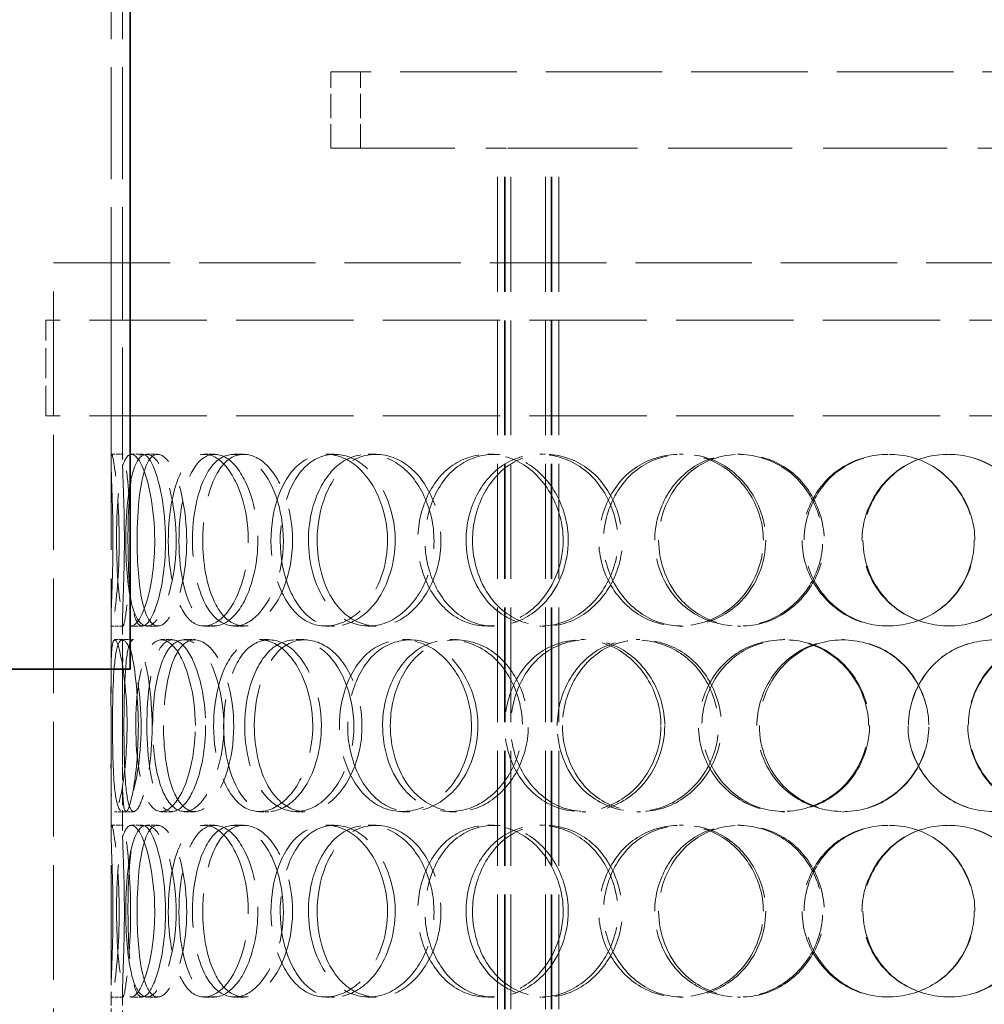
# Model space of a CAD drawing. Units: millimetres. Extents: x 0 to 6726, y 0 to 4158.
# Drawn here: x 1599 to 1851, y 3247 to 3505 of the extents above; entities that cross this region are included whole.
import ezdxf

# ---------------------------------------------------------------- set-up
doc = ezdxf.new("R2010")
doc.units = ezdxf.units.MM
doc.header["$LTSCALE"] = 14
doc.linetypes.add('DASHED', pattern=[0.2068, 0.1655, -0.0413])
doc.layers.add('Dimension (ISO)', color=5, linetype='Continuous', lineweight=9, true_color=0x0000ff)
doc.layers.add('Hidden (ISO)', color=1, linetype='DASHED', lineweight=18, true_color=0xff0000)
doc.layers.add('Visible (ISO)', color=7, linetype='Continuous', lineweight=35)
doc.styles.add('Note Text (ISO)', font='tahoma.ttf')
doc.dimstyles.new('Default (ISO)', dxfattribs={"dimscale": 14, "dimtxt": 3.5, "dimasz": 2.5, "dimexe": 3.175, "dimexo": 0, "dimgap": 0.762, "dimtad": 1, "dimdec": 1, "dimrnd": 1e-08, "dimtxsty": 'Note Text (ISO)', "dimcen": 0.09, "dimdle": 10, "dimclrd": 256, "dimclre": 256, "dimclrt": 256, "dimadec": 1, "dimazin": 2, "dimtfac": 1.001486, "dimtmove": 0, "dimatfit": 3, "dimfxl": 1, "dimtolj": 1, "dimtzin": 0, "dimlwd": -1, "dimlwe": -1, "dimarcsym": 0})

# ---------------------------------------------------------------- blocks, each defined once
blk = doc.blocks.new('*D22')
at = {"layer": 'Defpoints', "color": 0, "transparency": 16777216}
for p in [(1667.44, 3725.66), (1372.6, 2535.16), (1372.6, 2535.16)]:
    blk.add_point(p, dxfattribs=at)
at = {"layer": 'Dimension (ISO)', "transparency": 16777216}
for p, q in [((1667.44, 3725.66), (1328.15, 3725.66)), ((1372.6, 3690.66), (1372.6, 2570.16))]:
    blk.add_line(p, q, dxfattribs=at)
for points in [[(1366.77, 3690.66), (1378.43, 3690.66), (1372.6, 3725.66)], [(1366.77, 2570.16), (1378.43, 2570.16), (1372.6, 2535.16)]]:
    blk.add_solid(points, dxfattribs=at)
at = {"layer": 'Dimension (ISO)', "transparency": 16777216, "insert": (1310.99, 3063.28), "char_height": 49, "attachment_point": 1, "rotation": 90, "style": 'Note Text (ISO)'}
blk.add_mtext('\\A1;1191', dxfattribs=at)

msp = doc.modelspace()

# ---------------------------------------------------------------- linework, layer by layer
at = {"layer": 'Hidden (ISO)', "ltscale": 12.651797}
for p, q in [((1622.439, 3389.955), (1622.439, 3646.362)), ((1625.439, 3389.955), (1625.439, 3646.362))]:
    msp.add_line(p, q, dxfattribs=at)
at = {"layer": 'Hidden (ISO)', "ltscale": 13.14645}
msp.add_line((1994.939, 3491.362), (1679.939, 3491.362), dxfattribs=at)
at = {"layer": 'Hidden (ISO)', "ltscale": 2.719579}
for p, q in [((1679.939, 3471.362), (1679.939, 3491.362)), ((1687.639, 3471.362), (1687.639, 3491.362))]:
    msp.add_line(p, q, dxfattribs=at)
at = {"layer": 'Hidden (ISO)', "ltscale": 13.985777}
for p, q in [((1679.939, 3471.362), (1724.508, 3471.362)), ((1727.655, 3471.362), (1947.224, 3471.362))]:
    msp.add_line(p, q, dxfattribs=at)
at = {"layer": 'Hidden (ISO)', "ltscale": 12.962632}
for p, q in [((1723.515, 2833.362), (1723.515, 3471.362)), ((1725.315, 2833.362), (1725.315, 3471.362)), ((1725.515, 2833.362), (1725.515, 3471.362)), ((1727.015, 2833.362), (1727.015, 3471.362)), ((1736.015, 2833.362), (1736.015, 3471.362)), ((1737.515, 2833.362), (1737.515, 3471.362)), ((1737.715, 2833.362), (1737.715, 3471.362)), ((1739.515, 2833.362), (1739.515, 3471.362))]:
    msp.add_line(p, q, dxfattribs=at)
at = {"layer": 'Hidden (ISO)', "ltscale": 0.613193}
msp.add_line((1727.655, 3471.362), (1724.508, 3471.362), dxfattribs=at)
at = {"layer": 'Hidden (ISO)', "ltscale": 13.135468}
msp.add_line((1607.439, 3441.362), (2067.439, 3441.362), dxfattribs=at)
at = {"layer": 'Hidden (ISO)', "ltscale": 12.952473}
for p, q in [((1607.439, 2841.362), (1607.439, 3441.362)), ((1622.439, 2841.362), (1622.439, 3441.362))]:
    msp.add_line(p, q, dxfattribs=at)
at = {"layer": 'Hidden (ISO)', "ltscale": 13.249689}
for p, q in [((2069.439, 3426.362), (1605.439, 3426.362)), ((2069.439, 3401.362), (1605.439, 3401.362))]:
    msp.add_line(p, q, dxfattribs=at)
at = {"layer": 'Hidden (ISO)', "ltscale": 3.399499}
for p, q in [((1605.439, 3401.362), (1605.439, 3426.362)), ((1607.439, 3401.362), (1607.439, 3426.362))]:
    msp.add_line(p, q, dxfattribs=at)
at = {"layer": 'Hidden (ISO)', "ltscale": 0.407852}
for p, q in [((1622.584, 3391.362), (1625.582, 3391.362)), ((1627.721, 3391.362), (1630.647, 3391.362)), ((1631.756, 3391.362), (1634.626, 3391.362)), ((1646.824, 3391.362), (1649.484, 3391.362)), ((1654.625, 3391.362), (1657.176, 3391.362)), ((1678.621, 3391.362), (1680.837, 3391.362)), ((1689.668, 3391.362), (1691.73, 3391.362)), ((1720.995, 3391.362), (1722.62, 3391.362)), ((1734.553, 3391.362), (1735.989, 3391.362)), ((1771.123, 3391.362), (1772.049, 3391.362)), ((1786.289, 3391.362), (1787.003, 3391.362)), ((1625.582, 3346.362), (1622.584, 3346.362)), ((1630.647, 3346.362), (1627.721, 3346.362)), ((1634.626, 3346.362), (1631.756, 3346.362)), ((1649.484, 3346.362), (1646.824, 3346.362)), ((1657.176, 3346.362), (1654.625, 3346.362)), ((1680.837, 3346.362), (1678.621, 3346.362)), ((1691.73, 3346.362), (1689.668, 3346.362)), ((1722.62, 3346.362), (1720.995, 3346.362)), ((1735.989, 3346.362), (1734.553, 3346.362)), ((1772.049, 3346.362), (1771.123, 3346.362)), ((1787.003, 3346.362), (1786.289, 3346.362)), ((1623.363, 3342.862), (1626.35, 3342.862)), ((1635.585, 3342.862), (1638.402, 3342.862)), ((1641.553, 3342.862), (1644.286, 3342.862)), ((1661.25, 3342.862), (1663.708, 3342.862)), ((1670.753, 3342.862), (1673.079, 3342.862)), ((1698.648, 3342.862), (1700.584, 3342.862)), ((1711.054, 3342.862), (1712.818, 3342.862)), ((1745.289, 3342.862), (1746.575, 3342.862)), ((1759.772, 3342.862), (1760.856, 3342.862)), ((1798.067, 3342.862), (1798.616, 3342.862)), ((1813.662, 3342.862), (1813.994, 3342.862)), ((1626.35, 3297.862), (1623.363, 3297.862)), ((1638.402, 3297.862), (1635.585, 3297.862)), ((1644.286, 3297.862), (1641.553, 3297.862)), ((1663.708, 3297.862), (1661.25, 3297.862)), ((1673.079, 3297.862), (1670.753, 3297.862)), ((1700.584, 3297.862), (1698.648, 3297.862)), ((1712.818, 3297.862), (1711.054, 3297.862)), ((1746.575, 3297.862), (1745.289, 3297.862)), ((1760.856, 3297.862), (1759.772, 3297.862)), ((1798.616, 3297.862), (1798.067, 3297.862)), ((1813.994, 3297.862), (1813.662, 3297.862)), ((1622.584, 3294.362), (1625.582, 3294.362)), ((1627.721, 3294.362), (1630.647, 3294.362)), ((1631.756, 3294.362), (1634.626, 3294.362)), ((1646.824, 3294.362), (1649.484, 3294.362)), ((1654.625, 3294.362), (1657.176, 3294.362)), ((1678.621, 3294.362), (1680.837, 3294.362)), ((1689.668, 3294.362), (1691.73, 3294.362)), ((1720.995, 3294.362), (1722.62, 3294.362)), ((1734.553, 3294.362), (1735.989, 3294.362)), ((1771.123, 3294.362), (1772.049, 3294.362)), ((1786.289, 3294.362), (1787.003, 3294.362)), ((1625.582, 3249.362), (1622.584, 3249.362)), ((1630.647, 3249.362), (1627.721, 3249.362)), ((1634.626, 3249.362), (1631.756, 3249.362)), ((1649.484, 3249.362), (1646.824, 3249.362)), ((1657.176, 3249.362), (1654.625, 3249.362)), ((1680.837, 3249.362), (1678.621, 3249.362)), ((1691.73, 3249.362), (1689.668, 3249.362)), ((1722.62, 3249.362), (1720.995, 3249.362)), ((1735.989, 3249.362), (1734.553, 3249.362)), ((1772.049, 3249.362), (1771.123, 3249.362)), ((1787.003, 3249.362), (1786.289, 3249.362))]:
    msp.add_line(p, q, dxfattribs=at)
at = {"layer": 'Hidden (ISO)', "ltscale": 2.272214}
for p, q in [((1622.439, 3331.058), (1622.439, 3347.768)), ((1625.439, 3331.058), (1625.439, 3347.768)), ((1622.439, 3292.955), (1622.439, 3309.665)), ((1625.439, 3292.955), (1625.439, 3309.665)), ((1622.439, 3234.058), (1622.439, 3250.768)), ((1625.439, 3234.058), (1625.439, 3250.768))]:
    msp.add_line(p, q, dxfattribs=at)
at = {"layer": 'Hidden (ISO)', "ltscale": 0.276486}
for p, q in [((1626.35, 3342.862), (1628.356, 3342.862)), ((1628.356, 3297.862), (1626.35, 3297.862))]:
    msp.add_line(p, q, dxfattribs=at)
at = {"layer": 'Hidden (ISO)', "ltscale": 12.228398}
for points in [[(1622.947, 3368.862), (1622.947, 3362.966), (1622.752, 3357.108), (1622.593, 3352.942), (1622.369, 3347.071), (1622.412, 3344.888), (1622.968, 3347.524), (1623.519, 3350.137), (1624.395, 3357.356), (1624.569, 3365.497), (1624.745, 3373.722), (1624.12, 3382.504), (1623.454, 3387.282), (1622.805, 3391.94), (1622.372, 3392.596), (1622.453, 3388.924), (1622.534, 3385.185), (1622.947, 3377.119), (1622.947, 3368.862)], [(1633.866, 3368.862), (1633.866, 3362.966), (1633.054, 3357.108), (1631.826, 3352.942), (1630.096, 3347.071), (1627.743, 3344.888), (1626.255, 3347.524), (1624.78, 3350.137), (1624.078, 3357.356), (1623.932, 3365.497), (1623.785, 3373.722), (1624.137, 3382.504), (1625.24, 3387.282), (1626.316, 3391.94), (1628.277, 3392.596), (1630.218, 3388.924), (1632.195, 3385.185), (1633.866, 3377.119), (1633.866, 3368.862)], [(1626.311, 3368.862), (1626.311, 3362.966), (1626.747, 3357.108), (1627.668, 3352.942), (1628.965, 3347.071), (1631.401, 3344.888), (1633.964, 3347.524), (1636.503, 3350.137), (1638.9, 3357.356), (1639.383, 3365.497), (1639.87, 3373.722), (1638.309, 3382.504), (1635.919, 3387.282), (1633.588, 3391.94), (1630.79, 3392.596), (1629.004, 3388.924), (1627.186, 3385.185), (1626.311, 3377.119), (1626.311, 3368.862)], [(1658.343, 3368.862), (1658.343, 3362.966), (1656.967, 3357.108), (1654.752, 3352.942), (1651.631, 3347.071), (1647.038, 3344.888), (1643.605, 3347.524), (1640.203, 3350.137), (1637.97, 3357.356), (1637.514, 3365.497), (1637.053, 3373.722), (1638.359, 3382.504), (1641.158, 3387.282), (1643.887, 3391.94), (1648.111, 3392.596), (1651.784, 3388.924), (1655.523, 3385.185), (1658.343, 3377.119), (1658.343, 3368.862)], [(1643.736, 3368.862), (1643.736, 3362.966), (1644.774, 3357.108), (1646.712, 3352.942), (1649.444, 3347.071), (1654.112, 3344.888), (1658.51, 3347.524), (1662.87, 3350.137), (1666.627, 3357.356), (1667.386, 3365.497), (1668.152, 3373.722), (1665.759, 3382.504), (1661.803, 3387.282), (1657.946, 3391.94), (1652.97, 3392.596), (1649.436, 3388.924), (1645.839, 3385.185), (1643.736, 3377.119), (1643.736, 3368.862)], [(1694.747, 3368.862), (1694.747, 3362.966), (1692.898, 3357.108), (1689.844, 3352.942), (1685.54, 3347.071), (1679.013, 3344.888), (1673.865, 3347.524), (1668.762, 3350.137), (1665.145, 3357.356), (1664.409, 3365.497), (1663.666, 3373.722), (1665.839, 3382.504), (1670.147, 3387.282), (1674.347, 3391.94), (1680.553, 3392.596), (1685.714, 3388.924), (1690.967, 3385.185), (1694.747, 3377.119), (1694.747, 3368.862)], [(1674.061, 3368.862), (1674.061, 3362.966), (1675.631, 3357.108), (1678.458, 3352.942), (1682.443, 3347.071), (1689.031, 3344.888), (1694.972, 3347.524), (1700.861, 3350.137), (1705.729, 3357.356), (1706.714, 3365.497), (1707.708, 3373.722), (1704.642, 3382.504), (1699.384, 3387.282), (1694.258, 3391.94), (1687.434, 3392.596), (1682.388, 3388.924), (1677.252, 3385.185), (1674.061, 3377.119), (1674.061, 3368.862)], [(1740.653, 3368.862), (1740.653, 3362.966), (1738.456, 3357.108), (1734.765, 3352.942), (1729.565, 3347.071), (1721.539, 3344.888), (1715.017, 3347.524), (1708.553, 3350.137), (1703.794, 3357.356), (1702.828, 3365.497), (1701.851, 3373.722), (1704.747, 3382.504), (1710.277, 3387.282), (1715.669, 3391.94), (1723.443, 3392.596), (1729.747, 3388.924), (1736.165, 3385.185), (1740.653, 3377.119), (1740.653, 3368.862)], [(1715.265, 3368.862), (1715.265, 3362.966), (1717.263, 3357.108), (1720.792, 3352.942), (1725.764, 3347.071), (1733.833, 3344.888), (1740.922, 3347.524), (1747.948, 3350.137), (1753.603, 3357.356), (1754.747, 3365.497), (1755.903, 3373.722), (1752.369, 3382.504), (1746.16, 3387.282), (1740.105, 3391.94), (1731.888, 3392.596), (1725.666, 3388.924), (1719.333, 3385.185), (1715.265, 3377.119), (1715.265, 3368.862)], [(1793.005, 3368.862), (1793.005, 3362.966), (1790.605, 3357.108), (1786.524, 3352.942), (1780.773, 3347.071), (1771.783, 3344.888), (1764.323, 3347.524), (1756.928, 3350.137), (1751.344, 3357.356), (1750.211, 3365.497), (1749.066, 3373.722), (1752.491, 3382.504), (1758.875, 3387.282), (1765.1, 3391.94), (1773.925, 3392.596), (1780.953, 3388.924), (1788.107, 3385.185), (1793.005, 3377.119), (1793.005, 3368.862)], [(1764.606, 3368.862), (1764.606, 3362.966), (1766.899, 3357.108), (1770.894, 3352.942), (1776.522, 3347.071), (1785.535, 3344.888), (1793.3, 3347.524), (1800.995, 3350.137), (1807.059, 3357.356), (1808.288, 3365.497), (1809.529, 3373.722), (1805.761, 3382.504), (1799.013, 3387.282), (1792.434, 3391.94), (1783.372, 3392.596), (1776.388, 3388.924), (1769.279, 3385.185), (1764.606, 3377.119), (1764.606, 3368.862)], [(1848.316, 3368.862), (1848.316, 3362.966), (1845.873, 3357.108), (1841.674, 3352.942), (1835.756, 3347.071), (1826.4, 3344.888), (1818.497, 3347.524), (1810.665, 3350.137), (1804.627, 3357.356), (1803.403, 3365.497), (1802.166, 3373.722), (1805.893, 3382.504), (1812.705, 3387.282), (1819.348, 3391.94), (1828.637, 3392.596), (1835.92, 3388.924), (1843.334, 3385.185), (1848.316, 3377.119), (1848.316, 3368.862)], [(1818.798, 3368.862), (1818.798, 3362.966), (1821.233, 3357.108), (1825.427, 3352.942), (1831.337, 3347.071), (1840.694, 3344.888), (1848.617, 3347.524), (1856.469, 3350.137), (1862.539, 3357.356), (1863.769, 3365.497), (1865.013, 3373.722), (1861.263, 3382.504), (1854.426, 3387.282), (1847.76, 3391.94), (1838.456, 3392.596), (1831.175, 3388.924), (1823.764, 3385.185), (1818.798, 3377.119), (1818.798, 3368.862)], [(1626.644, 3320.362), (1626.644, 3314.466), (1626.136, 3308.608), (1625.437, 3304.442), (1624.452, 3298.571), (1623.287, 3296.388), (1622.817, 3299.024), (1622.351, 3301.637), (1622.439, 3308.856), (1622.454, 3316.997), (1622.468, 3325.222), (1622.33, 3334.004), (1622.551, 3338.782), (1622.766, 3343.44), (1623.536, 3344.096), (1624.556, 3340.424), (1625.594, 3336.685), (1626.644, 3328.619), (1626.644, 3320.362)], [(1622.835, 3320.362), (1622.835, 3314.466), (1622.956, 3308.608), (1623.341, 3304.442), (1623.882, 3298.571), (1625.132, 3296.388), (1626.704, 3299.024), (1628.262, 3301.637), (1629.913, 3308.856), (1630.244, 3316.997), (1630.579, 3325.222), (1629.476, 3334.004), (1627.935, 3338.782), (1626.433, 3343.44), (1624.804, 3344.096), (1623.944, 3340.424), (1623.068, 3336.685), (1622.835, 3328.619), (1622.835, 3320.362)], [(1644.492, 3320.362), (1644.492, 3314.466), (1643.388, 3308.608), (1641.652, 3304.442), (1639.206, 3298.571), (1635.704, 3296.388), (1633.223, 3299.024), (1630.764, 3301.637), (1629.284, 3308.856), (1628.98, 3316.997), (1628.674, 3325.222), (1629.51, 3334.004), (1631.477, 3338.782), (1633.396, 3343.44), (1636.514, 3344.096), (1639.345, 3340.424), (1642.227, 3336.685), (1644.492, 3328.619), (1644.492, 3320.362)], [(1633.317, 3320.362), (1633.317, 3314.466), (1634.06, 3308.608), (1635.502, 3304.442), (1637.534, 3298.571), (1641.115, 3296.388), (1644.625, 3299.024), (1648.104, 3301.637), (1651.207, 3308.856), (1651.833, 3316.997), (1652.465, 3325.222), (1650.471, 3334.004), (1647.271, 3338.782), (1644.151, 3343.44), (1640.231, 3344.096), (1637.549, 3340.424), (1634.819, 3336.685), (1633.317, 3328.619), (1633.317, 3320.362)], [(1675.189, 3320.362), (1675.189, 3314.466), (1673.563, 3308.608), (1670.906, 3304.442), (1667.162, 3298.571), (1661.555, 3296.388), (1657.229, 3299.024), (1652.94, 3301.637), (1649.99, 3308.856), (1649.389, 3316.997), (1648.782, 3325.222), (1650.536, 3334.004), (1654.12, 3338.782), (1657.614, 3343.44), (1662.873, 3344.096), (1667.327, 3340.424), (1671.861, 3336.685), (1675.189, 3328.619), (1675.189, 3320.362)], [(1657.393, 3320.362), (1657.393, 3314.466), (1658.708, 3308.608), (1661.111, 3304.442), (1664.498, 3298.571), (1670.173, 3296.388), (1675.387, 3299.024), (1680.554, 3301.637), (1684.903, 3308.856), (1685.782, 3316.997), (1686.67, 3325.222), (1683.917, 3334.004), (1679.272, 3338.782), (1674.742, 3343.44), (1668.792, 3344.096), (1664.466, 3340.424), (1660.063, 3336.685), (1657.393, 3328.619), (1657.393, 3320.362)], [(1716.69, 3320.362), (1716.69, 3314.466), (1714.651, 3308.608), (1711.25, 3304.442), (1706.457, 3298.571), (1699.12, 3296.388), (1693.235, 3299.024), (1687.403, 3301.637), (1683.18, 3308.856), (1682.322, 3316.997), (1681.454, 3325.222), (1684.01, 3334.004), (1688.971, 3338.782), (1693.807, 3343.44), (1700.857, 3344.096), (1706.637, 3340.424), (1712.521, 3336.685), (1716.69, 3328.619), (1716.69, 3320.362)], [(1693.459, 3320.362), (1693.459, 3314.466), (1695.258, 3308.608), (1698.463, 3304.442), (1702.98, 3298.571), (1710.37, 3296.388), (1716.94, 3299.024), (1723.452, 3301.637), (1728.757, 3308.856), (1729.831, 3316.997), (1730.915, 3325.222), (1727.587, 3334.004), (1721.805, 3338.782), (1716.168, 3343.44), (1708.584, 3344.096), (1702.903, 3340.424), (1697.119, 3336.685), (1693.459, 3328.619), (1693.459, 3320.362)], [(1766.234, 3320.362), (1766.234, 3314.466), (1763.916, 3308.608), (1759.997, 3304.442), (1754.475, 3298.571), (1745.896, 3296.388), (1738.846, 3299.024), (1731.858, 3301.637), (1726.643, 3308.856), (1725.584, 3316.997), (1724.514, 3325.222), (1727.701, 3334.004), (1733.709, 3338.782), (1739.566, 3343.44), (1747.936, 3344.096), (1754.658, 3340.424), (1761.501, 3336.685), (1766.234, 3328.619), (1766.234, 3320.362)], [(1739.114, 3320.362), (1739.114, 3314.466), (1741.278, 3308.608), (1745.071, 3304.442), (1750.416, 3298.571), (1759.029, 3296.388), (1766.518, 3299.024), (1773.941, 3301.637), (1779.849, 3308.856), (1781.046, 3316.997), (1782.255, 3325.222), (1778.573, 3334.004), (1772.04, 3338.782), (1765.669, 3343.44), (1756.957, 3344.096), (1750.299, 3340.424), (1743.521, 3336.685), (1739.114, 3328.619), (1739.114, 3320.362)], [(1820.519, 3320.362), (1820.519, 3314.466), (1818.077, 3308.608), (1813.902, 3304.442), (1808.018, 3298.571), (1798.768, 3296.388), (1791.022, 3299.024), (1783.344, 3301.637), (1777.484, 3308.856), (1776.296, 3316.997), (1775.095, 3325.222), (1778.701, 3334.004), (1785.355, 3338.782), (1791.843, 3343.44), (1800.976, 3344.096), (1808.192, 3340.424), (1815.537, 3336.685), (1820.519, 3328.619), (1820.519, 3320.362)], [(1791.316, 3320.362), (1791.316, 3314.466), (1793.701, 3308.608), (1797.829, 3304.442), (1803.647, 3298.571), (1812.91, 3296.388), (1820.82, 3299.024), (1828.659, 3301.637), (1834.777, 3308.856), (1836.017, 3316.997), (1837.269, 3325.222), (1833.479, 3334.004), (1826.63, 3338.782), (1819.951, 3343.44), (1810.69, 3344.096), (1803.498, 3340.424), (1796.177, 3336.685), (1791.316, 3328.619), (1791.316, 3320.362)], [(1875.931, 3320.362), (1875.931, 3314.466), (1873.528, 3308.608), (1869.374, 3304.442), (1863.521, 3298.571), (1854.216, 3296.388), (1846.289, 3299.024), (1838.433, 3301.637), (1832.318, 3308.856), (1831.079, 3316.997), (1829.827, 3325.222), (1833.612, 3334.004), (1840.469, 3338.782), (1847.156, 3343.44), (1856.445, 3344.096), (1863.674, 3340.424), (1871.033, 3336.685), (1875.931, 3328.619), (1875.931, 3320.362)], [(1846.591, 3320.362), (1846.591, 3314.466), (1849.036, 3308.608), (1853.225, 3304.442), (1859.129, 3298.571), (1868.424, 3296.388), (1876.228, 3299.024), (1883.961, 3301.637), (1889.881, 3308.856), (1891.082, 3316.997), (1892.295, 3325.222), (1888.649, 3334.004), (1881.939, 3338.782), (1875.397, 3343.44), (1866.204, 3344.096), (1858.957, 3340.424), (1851.58, 3336.685), (1846.591, 3328.619), (1846.591, 3320.362)], [(1622.947, 3271.862), (1622.947, 3265.966), (1622.752, 3260.108), (1622.593, 3255.942), (1622.369, 3250.071), (1622.412, 3247.888), (1622.968, 3250.524), (1623.519, 3253.137), (1624.395, 3260.356), (1624.569, 3268.497), (1624.745, 3276.722), (1624.12, 3285.504), (1623.454, 3290.282), (1622.805, 3294.94), (1622.372, 3295.596), (1622.453, 3291.924), (1622.534, 3288.185), (1622.947, 3280.119), (1622.947, 3271.862)], [(1633.866, 3271.862), (1633.866, 3265.966), (1633.054, 3260.108), (1631.826, 3255.942), (1630.096, 3250.071), (1627.743, 3247.888), (1626.255, 3250.524), (1624.78, 3253.137), (1624.078, 3260.356), (1623.932, 3268.497), (1623.785, 3276.722), (1624.137, 3285.504), (1625.24, 3290.282), (1626.316, 3294.94), (1628.277, 3295.596), (1630.218, 3291.924), (1632.195, 3288.185), (1633.866, 3280.119), (1633.866, 3271.862)], [(1626.311, 3271.862), (1626.311, 3265.966), (1626.747, 3260.108), (1627.668, 3255.942), (1628.965, 3250.071), (1631.401, 3247.888), (1633.964, 3250.524), (1636.503, 3253.137), (1638.9, 3260.356), (1639.383, 3268.497), (1639.87, 3276.722), (1638.309, 3285.504), (1635.919, 3290.282), (1633.588, 3294.94), (1630.79, 3295.596), (1629.004, 3291.924), (1627.186, 3288.185), (1626.311, 3280.119), (1626.311, 3271.862)], [(1658.343, 3271.862), (1658.343, 3265.966), (1656.967, 3260.108), (1654.752, 3255.942), (1651.631, 3250.071), (1647.038, 3247.888), (1643.605, 3250.524), (1640.203, 3253.137), (1637.97, 3260.356), (1637.514, 3268.497), (1637.053, 3276.722), (1638.359, 3285.504), (1641.158, 3290.282), (1643.887, 3294.94), (1648.111, 3295.596), (1651.784, 3291.924), (1655.523, 3288.185), (1658.343, 3280.119), (1658.343, 3271.862)], [(1643.736, 3271.862), (1643.736, 3265.966), (1644.774, 3260.108), (1646.712, 3255.942), (1649.444, 3250.071), (1654.112, 3247.888), (1658.51, 3250.524), (1662.87, 3253.137), (1666.627, 3260.356), (1667.386, 3268.497), (1668.152, 3276.722), (1665.759, 3285.504), (1661.803, 3290.282), (1657.946, 3294.94), (1652.97, 3295.596), (1649.436, 3291.924), (1645.839, 3288.185), (1643.736, 3280.119), (1643.736, 3271.862)], [(1694.747, 3271.862), (1694.747, 3265.966), (1692.898, 3260.108), (1689.844, 3255.942), (1685.54, 3250.071), (1679.013, 3247.888), (1673.865, 3250.524), (1668.762, 3253.137), (1665.145, 3260.356), (1664.409, 3268.497), (1663.666, 3276.722), (1665.839, 3285.504), (1670.147, 3290.282), (1674.347, 3294.94), (1680.553, 3295.596), (1685.714, 3291.924), (1690.967, 3288.185), (1694.747, 3280.119), (1694.747, 3271.862)], [(1674.061, 3271.862), (1674.061, 3265.966), (1675.631, 3260.108), (1678.458, 3255.942), (1682.443, 3250.071), (1689.031, 3247.888), (1694.972, 3250.524), (1700.861, 3253.137), (1705.729, 3260.356), (1706.714, 3268.497), (1707.708, 3276.722), (1704.642, 3285.504), (1699.384, 3290.282), (1694.258, 3294.94), (1687.434, 3295.596), (1682.388, 3291.924), (1677.252, 3288.185), (1674.061, 3280.119), (1674.061, 3271.862)], [(1740.653, 3271.862), (1740.653, 3265.966), (1738.456, 3260.108), (1734.765, 3255.942), (1729.565, 3250.071), (1721.539, 3247.888), (1715.017, 3250.524), (1708.553, 3253.137), (1703.794, 3260.356), (1702.828, 3268.497), (1701.851, 3276.722), (1704.747, 3285.504), (1710.277, 3290.282), (1715.669, 3294.94), (1723.443, 3295.596), (1729.747, 3291.924), (1736.165, 3288.185), (1740.653, 3280.119), (1740.653, 3271.862)], [(1715.265, 3271.862), (1715.265, 3265.966), (1717.263, 3260.108), (1720.792, 3255.942), (1725.764, 3250.071), (1733.833, 3247.888), (1740.922, 3250.524), (1747.948, 3253.137), (1753.603, 3260.356), (1754.747, 3268.497), (1755.903, 3276.722), (1752.369, 3285.504), (1746.16, 3290.282), (1740.105, 3294.94), (1731.888, 3295.596), (1725.666, 3291.924), (1719.333, 3288.185), (1715.265, 3280.119), (1715.265, 3271.862)], [(1793.005, 3271.862), (1793.005, 3265.966), (1790.605, 3260.108), (1786.524, 3255.942), (1780.773, 3250.071), (1771.783, 3247.888), (1764.323, 3250.524), (1756.928, 3253.137), (1751.344, 3260.356), (1750.211, 3268.497), (1749.066, 3276.722), (1752.491, 3285.504), (1758.875, 3290.282), (1765.1, 3294.94), (1773.925, 3295.596), (1780.953, 3291.924), (1788.107, 3288.185), (1793.005, 3280.119), (1793.005, 3271.862)], [(1764.606, 3271.862), (1764.606, 3265.966), (1766.899, 3260.108), (1770.894, 3255.942), (1776.522, 3250.071), (1785.535, 3247.888), (1793.3, 3250.524), (1800.995, 3253.137), (1807.059, 3260.356), (1808.288, 3268.497), (1809.529, 3276.722), (1805.761, 3285.504), (1799.013, 3290.282), (1792.434, 3294.94), (1783.372, 3295.596), (1776.388, 3291.924), (1769.279, 3288.185), (1764.606, 3280.119), (1764.606, 3271.862)], [(1848.316, 3271.862), (1848.316, 3265.966), (1845.873, 3260.108), (1841.674, 3255.942), (1835.756, 3250.071), (1826.4, 3247.888), (1818.497, 3250.524), (1810.665, 3253.137), (1804.627, 3260.356), (1803.403, 3268.497), (1802.166, 3276.722), (1805.893, 3285.504), (1812.705, 3290.282), (1819.348, 3294.94), (1828.637, 3295.596), (1835.92, 3291.924), (1843.334, 3288.185), (1848.316, 3280.119), (1848.316, 3271.862)], [(1818.798, 3271.862), (1818.798, 3265.966), (1821.233, 3260.108), (1825.427, 3255.942), (1831.337, 3250.071), (1840.694, 3247.888), (1848.617, 3250.524), (1856.469, 3253.137), (1862.539, 3260.356), (1863.769, 3268.497), (1865.013, 3276.722), (1861.263, 3285.504), (1854.426, 3290.282), (1847.76, 3294.94), (1838.456, 3295.596), (1831.175, 3291.924), (1823.764, 3288.185), (1818.798, 3280.119), (1818.798, 3271.862)]]:
    msp.add_open_spline(points, degree=3, knots=[-1, -1, -1, -1, -0.8749013, -0.8749013, -0.8749013, -0.6986093, -0.6986093, -0.6986093, -0.523889, -0.523889, -0.523889, -0.347356, -0.347356, -0.347356, -0.1752261, -0.1752261, -0.1752261, 0, 0, 0, 0], dxfattribs=at)
at = {"layer": 'Hidden (ISO)', "ltscale": 12.14276}
for points in [[(1625.94, 3368.862), (1625.94, 3377.119), (1625.533, 3385.185), (1625.452, 3388.924), (1625.373, 3392.596), (1625.8, 3391.94), (1626.44, 3387.282), (1627.096, 3382.504), (1627.713, 3373.722), (1627.54, 3365.497), (1627.368, 3357.356), (1626.504, 3350.137), (1625.96, 3347.524), (1625.412, 3344.888), (1625.37, 3347.071), (1625.591, 3352.942), (1625.747, 3357.108), (1625.94, 3362.966), (1625.94, 3368.862)], [(1636.707, 3368.862), (1636.707, 3377.119), (1635.059, 3385.185), (1633.11, 3388.924), (1631.195, 3392.596), (1629.262, 3391.94), (1628.201, 3387.282), (1627.113, 3382.504), (1626.766, 3373.722), (1626.911, 3365.497), (1627.055, 3357.356), (1627.747, 3350.137), (1629.201, 3347.524), (1630.669, 3344.888), (1632.989, 3347.071), (1634.695, 3352.942), (1635.906, 3357.108), (1636.707, 3362.966), (1636.707, 3368.862)], [(1629.257, 3368.862), (1629.257, 3377.119), (1630.12, 3385.185), (1631.912, 3388.924), (1633.673, 3392.596), (1636.432, 3391.94), (1638.73, 3387.282), (1641.087, 3382.504), (1642.627, 3373.722), (1642.146, 3365.497), (1641.671, 3357.356), (1639.307, 3350.137), (1636.803, 3347.524), (1634.276, 3344.888), (1631.874, 3347.071), (1630.595, 3352.942), (1629.687, 3357.108), (1629.257, 3362.966), (1629.257, 3368.862)], [(1660.842, 3368.862), (1660.842, 3377.119), (1658.062, 3385.185), (1654.375, 3388.924), (1650.753, 3392.596), (1646.588, 3391.94), (1643.897, 3387.282), (1641.137, 3382.504), (1639.849, 3373.722), (1640.303, 3365.497), (1640.753, 3357.356), (1642.956, 3350.137), (1646.31, 3347.524), (1649.695, 3344.888), (1654.224, 3347.071), (1657.301, 3352.942), (1659.485, 3357.108), (1660.842, 3362.966), (1660.842, 3368.862)], [(1646.439, 3368.862), (1646.439, 3377.119), (1648.513, 3385.185), (1652.059, 3388.924), (1655.544, 3392.596), (1660.451, 3391.94), (1664.254, 3387.282), (1668.154, 3382.504), (1670.514, 3373.722), (1669.759, 3365.497), (1669.011, 3357.356), (1665.305, 3350.137), (1661.007, 3347.524), (1656.67, 3344.888), (1652.068, 3347.071), (1649.374, 3352.942), (1647.462, 3357.108), (1646.439, 3362.966), (1646.439, 3368.862)], [(1696.738, 3368.862), (1696.738, 3377.119), (1693.011, 3385.185), (1687.831, 3388.924), (1682.742, 3392.596), (1676.623, 3391.94), (1672.481, 3387.282), (1668.233, 3382.504), (1666.09, 3373.722), (1666.823, 3365.497), (1667.549, 3357.356), (1671.116, 3350.137), (1676.147, 3347.524), (1681.224, 3344.888), (1687.659, 3347.071), (1691.904, 3352.942), (1694.915, 3357.108), (1696.738, 3362.966), (1696.738, 3368.862)], [(1676.34, 3368.862), (1676.34, 3377.119), (1679.487, 3385.185), (1684.552, 3388.924), (1689.527, 3392.596), (1696.256, 3391.94), (1701.311, 3387.282), (1706.495, 3382.504), (1709.518, 3373.722), (1708.538, 3365.497), (1707.567, 3357.356), (1702.767, 3350.137), (1696.96, 3347.524), (1691.102, 3344.888), (1684.606, 3347.071), (1680.677, 3352.942), (1677.888, 3357.108), (1676.34, 3362.966), (1676.34, 3368.862)], [(1742.003, 3368.862), (1742.003, 3377.119), (1737.578, 3385.185), (1731.25, 3388.924), (1725.034, 3392.596), (1717.368, 3391.94), (1712.051, 3387.282), (1706.598, 3382.504), (1703.743, 3373.722), (1704.706, 3365.497), (1705.659, 3357.356), (1710.352, 3350.137), (1716.725, 3347.524), (1723.156, 3344.888), (1731.07, 3347.071), (1736.198, 3352.942), (1739.837, 3357.108), (1742.003, 3362.966), (1742.003, 3368.862)], [(1716.97, 3368.862), (1716.97, 3377.119), (1720.981, 3385.185), (1727.226, 3388.924), (1733.361, 3392.596), (1741.463, 3391.94), (1747.433, 3387.282), (1753.556, 3382.504), (1757.041, 3373.722), (1755.901, 3365.497), (1754.772, 3357.356), (1749.197, 3350.137), (1742.269, 3347.524), (1735.279, 3344.888), (1727.322, 3347.071), (1722.42, 3352.942), (1718.94, 3357.108), (1716.97, 3362.966), (1716.97, 3368.862)], [(1793.625, 3368.862), (1793.625, 3377.119), (1788.795, 3385.185), (1781.741, 3388.924), (1774.812, 3392.596), (1766.109, 3391.94), (1759.971, 3387.282), (1753.676, 3382.504), (1750.299, 3373.722), (1751.428, 3365.497), (1752.545, 3357.356), (1758.052, 3350.137), (1765.343, 3347.524), (1772.699, 3344.888), (1781.564, 3347.071), (1787.235, 3352.942), (1791.259, 3357.108), (1793.625, 3362.966), (1793.625, 3368.862)], [(1765.623, 3368.862), (1765.623, 3377.119), (1770.23, 3385.185), (1777.24, 3388.924), (1784.126, 3392.596), (1793.062, 3391.94), (1799.55, 3387.282), (1806.203, 3382.504), (1809.918, 3373.722), (1808.694, 3365.497), (1807.483, 3357.356), (1801.504, 3350.137), (1793.916, 3347.524), (1786.26, 3344.888), (1777.372, 3347.071), (1771.822, 3352.942), (1767.884, 3357.108), (1765.623, 3362.966), (1765.623, 3368.862)], [(1848.164, 3368.862), (1848.164, 3377.119), (1843.252, 3385.185), (1835.941, 3388.924), (1828.76, 3392.596), (1819.601, 3391.94), (1813.051, 3387.282), (1806.333, 3382.504), (1802.658, 3373.722), (1803.878, 3365.497), (1805.085, 3357.356), (1811.038, 3350.137), (1818.761, 3347.524), (1826.554, 3344.888), (1835.779, 3347.071), (1841.615, 3352.942), (1845.756, 3357.108), (1848.164, 3362.966), (1848.164, 3368.862)], [(1819.058, 3368.862), (1819.058, 3377.119), (1823.955, 3385.185), (1831.263, 3388.924), (1838.441, 3392.596), (1847.616, 3391.94), (1854.189, 3387.282), (1860.931, 3382.504), (1864.628, 3373.722), (1863.402, 3365.497), (1862.189, 3357.356), (1856.204, 3350.137), (1848.461, 3347.524), (1840.649, 3344.888), (1831.422, 3347.071), (1825.594, 3352.942), (1821.459, 3357.108), (1819.058, 3362.966), (1819.058, 3368.862)], [(1629.586, 3320.362), (1629.586, 3328.619), (1628.55, 3336.685), (1627.526, 3340.424), (1626.521, 3344.096), (1625.762, 3343.44), (1625.549, 3338.782), (1625.332, 3334.004), (1625.468, 3325.222), (1625.453, 3316.997), (1625.439, 3308.856), (1625.352, 3301.637), (1625.812, 3299.024), (1626.275, 3296.388), (1627.424, 3298.571), (1628.396, 3304.442), (1629.085, 3308.608), (1629.586, 3314.466), (1629.586, 3320.362)], [(1625.83, 3320.362), (1625.83, 3328.619), (1626.059, 3336.685), (1626.923, 3340.424), (1627.771, 3344.096), (1629.377, 3343.44), (1630.858, 3338.782), (1632.378, 3334.004), (1633.465, 3325.222), (1633.135, 3316.997), (1632.809, 3308.856), (1631.181, 3301.637), (1629.645, 3299.024), (1628.094, 3296.388), (1626.862, 3298.571), (1626.328, 3304.442), (1625.949, 3308.608), (1625.83, 3314.466), (1625.83, 3320.362)], [(1647.184, 3320.362), (1647.184, 3328.619), (1644.951, 3336.685), (1642.109, 3340.424), (1639.318, 3344.096), (1636.243, 3343.44), (1634.351, 3338.782), (1632.411, 3334.004), (1631.587, 3325.222), (1631.889, 3316.997), (1632.188, 3308.856), (1633.648, 3301.637), (1636.072, 3299.024), (1638.519, 3296.388), (1641.973, 3298.571), (1644.384, 3304.442), (1646.096, 3308.608), (1647.184, 3314.466), (1647.184, 3320.362)], [(1636.166, 3320.362), (1636.166, 3328.619), (1637.646, 3336.685), (1640.338, 3340.424), (1642.983, 3344.096), (1646.848, 3343.44), (1649.925, 3338.782), (1653.08, 3334.004), (1655.046, 3325.222), (1654.423, 3316.997), (1653.806, 3308.856), (1650.746, 3301.637), (1647.316, 3299.024), (1643.855, 3296.388), (1640.323, 3298.571), (1638.32, 3304.442), (1636.898, 3308.608), (1636.166, 3314.466), (1636.166, 3320.362)], [(1677.452, 3320.362), (1677.452, 3328.619), (1674.171, 3336.685), (1669.7, 3340.424), (1665.309, 3344.096), (1660.123, 3343.44), (1656.678, 3338.782), (1653.144, 3334.004), (1651.414, 3325.222), (1652.013, 3316.997), (1652.606, 3308.856), (1655.515, 3301.637), (1659.743, 3299.024), (1664.01, 3296.388), (1669.538, 3298.571), (1673.23, 3304.442), (1675.849, 3308.608), (1677.452, 3314.466), (1677.452, 3320.362)], [(1659.906, 3320.362), (1659.906, 3328.619), (1662.538, 3336.685), (1666.88, 3340.424), (1671.145, 3344.096), (1677.012, 3343.44), (1681.479, 3338.782), (1686.059, 3334.004), (1688.774, 3325.222), (1687.898, 3316.997), (1687.031, 3308.856), (1682.743, 3301.637), (1677.648, 3299.024), (1672.507, 3296.388), (1666.911, 3298.571), (1663.572, 3304.442), (1661.202, 3308.608), (1659.906, 3314.466), (1659.906, 3320.362)], [(1718.375, 3320.362), (1718.375, 3328.619), (1714.264, 3336.685), (1708.462, 3340.424), (1702.762, 3344.096), (1695.812, 3343.44), (1691.042, 3338.782), (1686.151, 3334.004), (1683.631, 3325.222), (1684.486, 3316.997), (1685.333, 3308.856), (1689.497, 3301.637), (1695.248, 3299.024), (1701.05, 3296.388), (1708.285, 3298.571), (1713.011, 3304.442), (1716.364, 3308.608), (1718.375, 3314.466), (1718.375, 3320.362)], [(1695.468, 3320.362), (1695.468, 3328.619), (1699.077, 3336.685), (1704.78, 3340.424), (1710.382, 3344.096), (1717.86, 3343.44), (1723.419, 3338.782), (1729.12, 3334.004), (1732.402, 3325.222), (1731.332, 3316.997), (1730.274, 3308.856), (1725.043, 3301.637), (1718.622, 3299.024), (1712.143, 3296.388), (1704.856, 3298.571), (1700.403, 3304.442), (1697.242, 3308.608), (1695.468, 3314.466), (1695.468, 3320.362)], [(1767.227, 3320.362), (1767.227, 3328.619), (1762.56, 3336.685), (1755.813, 3340.424), (1749.185, 3344.096), (1740.932, 3343.44), (1735.156, 3338.782), (1729.233, 3334.004), (1726.09, 3325.222), (1727.145, 3316.997), (1728.189, 3308.856), (1733.332, 3301.637), (1740.221, 3299.024), (1747.173, 3296.388), (1755.633, 3298.571), (1761.078, 3304.442), (1764.942, 3308.608), (1767.227, 3314.466), (1767.227, 3320.362)], [(1740.486, 3320.362), (1740.486, 3328.619), (1744.831, 3336.685), (1751.515, 3340.424), (1758.08, 3344.096), (1766.671, 3343.44), (1772.952, 3338.782), (1779.395, 3334.004), (1783.025, 3325.222), (1781.833, 3316.997), (1780.653, 3308.856), (1774.827, 3301.637), (1767.508, 3299.024), (1760.123, 3296.388), (1751.63, 3298.571), (1746.359, 3304.442), (1742.619, 3308.608), (1740.486, 3314.466), (1740.486, 3320.362)], [(1820.755, 3320.362), (1820.755, 3328.619), (1815.843, 3336.685), (1808.6, 3340.424), (1801.485, 3344.096), (1792.479, 3343.44), (1786.082, 3338.782), (1779.52, 3334.004), (1775.964, 3325.222), (1777.149, 3316.997), (1778.321, 3308.856), (1784.099, 3301.637), (1791.669, 3299.024), (1799.308, 3296.388), (1808.429, 3298.571), (1814.231, 3304.442), (1818.347, 3308.608), (1820.755, 3314.466), (1820.755, 3320.362)], [(1791.96, 3320.362), (1791.96, 3328.619), (1796.752, 3336.685), (1803.972, 3340.424), (1811.063, 3344.096), (1820.195, 3343.44), (1826.78, 3338.782), (1833.534, 3334.004), (1837.272, 3325.222), (1836.036, 3316.997), (1834.814, 3308.856), (1828.781, 3301.637), (1821.052, 3299.024), (1813.252, 3296.388), (1804.119, 3298.571), (1798.382, 3304.442), (1794.311, 3308.608), (1791.96, 3314.466), (1791.96, 3320.362)], [(1875.394, 3320.362), (1875.394, 3328.619), (1870.564, 3336.685), (1863.308, 3340.424), (1856.18, 3344.096), (1847.02, 3343.44), (1840.427, 3338.782), (1833.665, 3334.004), (1829.933, 3325.222), (1831.168, 3316.997), (1832.39, 3308.856), (1838.419, 3301.637), (1846.166, 3299.024), (1853.982, 3296.388), (1863.157, 3298.571), (1868.929, 3304.442), (1873.025, 3308.608), (1875.394, 3314.466), (1875.394, 3320.362)], [(1846.463, 3320.362), (1846.463, 3328.619), (1851.383, 3336.685), (1858.657, 3340.424), (1865.803, 3344.096), (1874.867, 3343.44), (1881.318, 3338.782), (1887.934, 3334.004), (1891.53, 3325.222), (1890.333, 3316.997), (1889.15, 3308.856), (1883.312, 3301.637), (1875.686, 3299.024), (1867.992, 3296.388), (1858.826, 3298.571), (1853.005, 3304.442), (1848.875, 3308.608), (1846.463, 3314.466), (1846.463, 3320.362)], [(1625.94, 3271.862), (1625.94, 3280.119), (1625.533, 3288.185), (1625.452, 3291.924), (1625.373, 3295.596), (1625.8, 3294.94), (1626.44, 3290.282), (1627.096, 3285.504), (1627.713, 3276.722), (1627.54, 3268.497), (1627.368, 3260.356), (1626.504, 3253.137), (1625.96, 3250.524), (1625.412, 3247.888), (1625.37, 3250.071), (1625.591, 3255.942), (1625.747, 3260.108), (1625.94, 3265.966), (1625.94, 3271.862)], [(1636.707, 3271.862), (1636.707, 3280.119), (1635.059, 3288.185), (1633.11, 3291.924), (1631.195, 3295.596), (1629.262, 3294.94), (1628.201, 3290.282), (1627.113, 3285.504), (1626.766, 3276.722), (1626.911, 3268.497), (1627.055, 3260.356), (1627.747, 3253.137), (1629.201, 3250.524), (1630.669, 3247.888), (1632.989, 3250.071), (1634.695, 3255.942), (1635.906, 3260.108), (1636.707, 3265.966), (1636.707, 3271.862)], [(1629.257, 3271.862), (1629.257, 3280.119), (1630.12, 3288.185), (1631.912, 3291.924), (1633.673, 3295.596), (1636.432, 3294.94), (1638.73, 3290.282), (1641.087, 3285.504), (1642.627, 3276.722), (1642.146, 3268.497), (1641.671, 3260.356), (1639.307, 3253.137), (1636.803, 3250.524), (1634.276, 3247.888), (1631.874, 3250.071), (1630.595, 3255.942), (1629.687, 3260.108), (1629.257, 3265.966), (1629.257, 3271.862)], [(1660.842, 3271.862), (1660.842, 3280.119), (1658.062, 3288.185), (1654.375, 3291.924), (1650.753, 3295.596), (1646.588, 3294.94), (1643.897, 3290.282), (1641.137, 3285.504), (1639.849, 3276.722), (1640.303, 3268.497), (1640.753, 3260.356), (1642.956, 3253.137), (1646.31, 3250.524), (1649.695, 3247.888), (1654.224, 3250.071), (1657.301, 3255.942), (1659.485, 3260.108), (1660.842, 3265.966), (1660.842, 3271.862)], [(1646.439, 3271.862), (1646.439, 3280.119), (1648.513, 3288.185), (1652.059, 3291.924), (1655.544, 3295.596), (1660.451, 3294.94), (1664.254, 3290.282), (1668.154, 3285.504), (1670.514, 3276.722), (1669.759, 3268.497), (1669.011, 3260.356), (1665.305, 3253.137), (1661.007, 3250.524), (1656.67, 3247.888), (1652.068, 3250.071), (1649.374, 3255.942), (1647.462, 3260.108), (1646.439, 3265.966), (1646.439, 3271.862)], [(1696.738, 3271.862), (1696.738, 3280.119), (1693.011, 3288.185), (1687.831, 3291.924), (1682.742, 3295.596), (1676.623, 3294.94), (1672.481, 3290.282), (1668.233, 3285.504), (1666.09, 3276.722), (1666.823, 3268.497), (1667.549, 3260.356), (1671.116, 3253.137), (1676.147, 3250.524), (1681.224, 3247.888), (1687.659, 3250.071), (1691.904, 3255.942), (1694.915, 3260.108), (1696.738, 3265.966), (1696.738, 3271.862)], [(1676.34, 3271.862), (1676.34, 3280.119), (1679.487, 3288.185), (1684.552, 3291.924), (1689.527, 3295.596), (1696.256, 3294.94), (1701.311, 3290.282), (1706.495, 3285.504), (1709.518, 3276.722), (1708.538, 3268.497), (1707.567, 3260.356), (1702.767, 3253.137), (1696.96, 3250.524), (1691.102, 3247.888), (1684.606, 3250.071), (1680.677, 3255.942), (1677.888, 3260.108), (1676.34, 3265.966), (1676.34, 3271.862)], [(1742.003, 3271.862), (1742.003, 3280.119), (1737.578, 3288.185), (1731.25, 3291.924), (1725.034, 3295.596), (1717.368, 3294.94), (1712.051, 3290.282), (1706.598, 3285.504), (1703.743, 3276.722), (1704.706, 3268.497), (1705.659, 3260.356), (1710.352, 3253.137), (1716.725, 3250.524), (1723.156, 3247.888), (1731.07, 3250.071), (1736.198, 3255.942), (1739.837, 3260.108), (1742.003, 3265.966), (1742.003, 3271.862)], [(1716.97, 3271.862), (1716.97, 3280.119), (1720.981, 3288.185), (1727.226, 3291.924), (1733.361, 3295.596), (1741.463, 3294.94), (1747.433, 3290.282), (1753.556, 3285.504), (1757.041, 3276.722), (1755.901, 3268.497), (1754.772, 3260.356), (1749.197, 3253.137), (1742.269, 3250.524), (1735.279, 3247.888), (1727.322, 3250.071), (1722.42, 3255.942), (1718.94, 3260.108), (1716.97, 3265.966), (1716.97, 3271.862)], [(1793.625, 3271.862), (1793.625, 3280.119), (1788.795, 3288.185), (1781.741, 3291.924), (1774.812, 3295.596), (1766.109, 3294.94), (1759.971, 3290.282), (1753.676, 3285.504), (1750.299, 3276.722), (1751.428, 3268.497), (1752.545, 3260.356), (1758.052, 3253.137), (1765.343, 3250.524), (1772.699, 3247.888), (1781.564, 3250.071), (1787.235, 3255.942), (1791.259, 3260.108), (1793.625, 3265.966), (1793.625, 3271.862)], [(1765.623, 3271.862), (1765.623, 3280.119), (1770.23, 3288.185), (1777.24, 3291.924), (1784.126, 3295.596), (1793.062, 3294.94), (1799.55, 3290.282), (1806.203, 3285.504), (1809.918, 3276.722), (1808.694, 3268.497), (1807.483, 3260.356), (1801.504, 3253.137), (1793.916, 3250.524), (1786.26, 3247.888), (1777.372, 3250.071), (1771.822, 3255.942), (1767.884, 3260.108), (1765.623, 3265.966), (1765.623, 3271.862)], [(1848.164, 3271.862), (1848.164, 3280.119), (1843.252, 3288.185), (1835.941, 3291.924), (1828.76, 3295.596), (1819.601, 3294.94), (1813.051, 3290.282), (1806.333, 3285.504), (1802.658, 3276.722), (1803.878, 3268.497), (1805.085, 3260.356), (1811.038, 3253.137), (1818.761, 3250.524), (1826.554, 3247.888), (1835.779, 3250.071), (1841.615, 3255.942), (1845.756, 3260.108), (1848.164, 3265.966), (1848.164, 3271.862)], [(1819.058, 3271.862), (1819.058, 3280.119), (1823.955, 3288.185), (1831.263, 3291.924), (1838.441, 3295.596), (1847.616, 3294.94), (1854.189, 3290.282), (1860.931, 3285.504), (1864.628, 3276.722), (1863.402, 3268.497), (1862.189, 3260.356), (1856.204, 3253.137), (1848.461, 3250.524), (1840.649, 3247.888), (1831.422, 3250.071), (1825.594, 3255.942), (1821.459, 3260.108), (1819.058, 3265.966), (1819.058, 3271.862)]]:
    msp.add_open_spline(points, degree=3, knots=[0, 0, 0, 0, 0.1752261, 0.1752261, 0.1752261, 0.347356, 0.347356, 0.347356, 0.523889, 0.523889, 0.523889, 0.6986093, 0.6986093, 0.6986093, 0.8749013, 0.8749013, 0.8749013, 1, 1, 1, 1], dxfattribs=at)
at = {"layer": 'Visible (ISO)'}
for p, q in [((1627.439, 3555.162), (1627.439, 3335.162)), ((1627.439, 3335.162), (1547.439, 3335.162))]:
    msp.add_line(p, q, dxfattribs=at)

# ---------------------------------------------------------------- dimensions: what is measured, and where the dimension line sits
at = {"layer": 'Dimension (ISO)'}
dim = msp.add_linear_dim(base=(1372.599686589, 2535.161520044), p1=(1667.43945257, 3725.661520044), p2=(1372.599686589, 2535.161520044), angle=90, dimstyle='Default (ISO)', override={"dimgap": 0.762, "dimdec": 0, "dimse2": 1, "dimtol": 0, "dimlim": 0, "dimtp": 0, "dimtm": 0, "dimtdec": 2, "dimtofl": 0, "dimatfit": 1}, dxfattribs=at)
dim.commit()
dim.dimension.update_dxf_attribs({"geometry": '*D22', "text_midpoint": (1372.599686589, 3130.411520044), "dimtype": 160})

doc.saveas('drawing.dxf')
